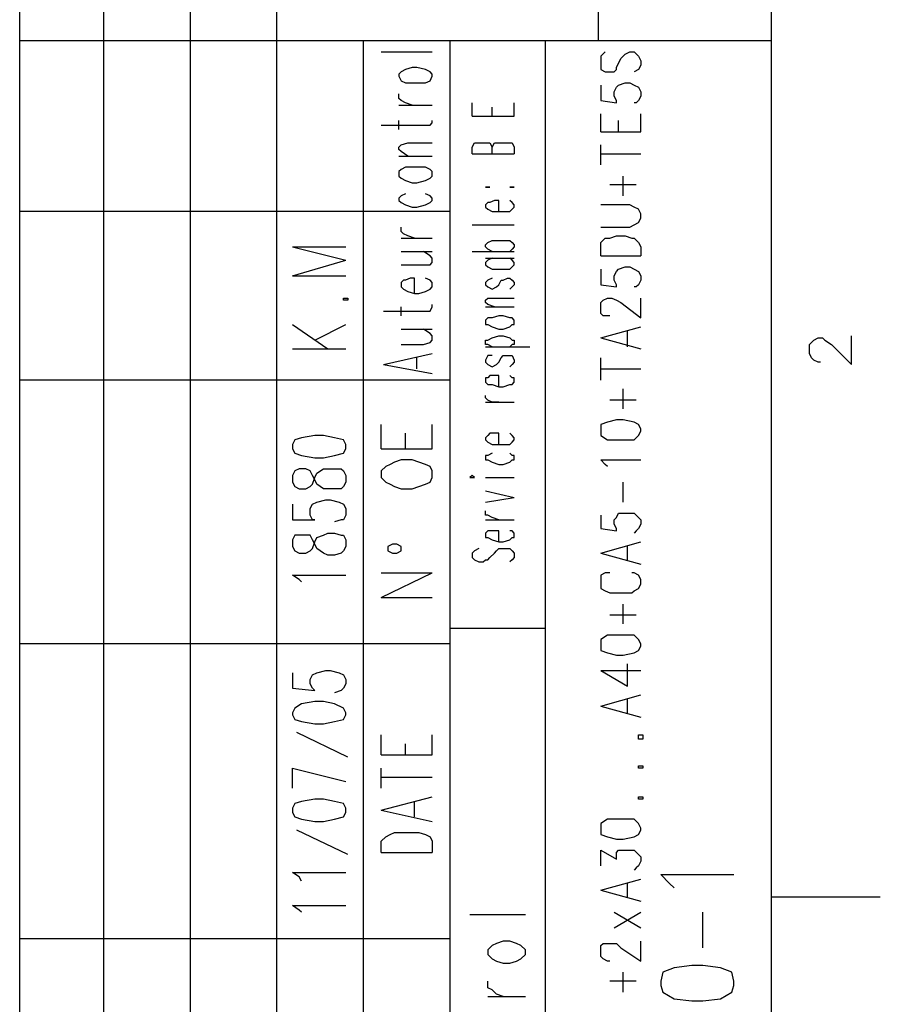
# Model space of a CAD drawing. Extents: x 13 to 200, y 21 to 284.
# Drawn here: x 173 to 200, y 210 to 241 of the extents above; entities that cross this region are included whole.
import ezdxf

# ---------------------------------------------------------------- set-up
doc = ezdxf.new("R2010")
doc.units = 0
doc.header["$MEASUREMENT"] = 0
doc.layers.add('CALQUE_1', color=160, linetype='Continuous')

msp = doc.modelspace()

# ---------------------------------------------------------------- linework, layer by layer
at = {"layer": 'CALQUE_1', "color": 7}
for p, q in [((172.865245, 157.271882), (172.865245, 280.393566)), ((175.546908, 161.363966), (175.546908, 280.393566)), ((178.298505, 161.363966), (178.298505, 280.393566)), ((181.050103, 240.740861), (181.050103, 280.393566)), ((191.280659, 240.740861), (191.280659, 280.393566)), ((196.784199, 22.507498), (196.784199, 280.393566)), ((196.784199, 240.740861), (172.865245, 240.740861)), ((181.050103, 161.363966), (181.050103, 240.740861)), ((183.802045, 161.363966), (183.802045, 240.740861)), ((186.553643, 157.271882), (186.553643, 240.740861)), ((189.587394, 177.804134), (189.587394, 240.740861)), ((184.366007, 240.387739), (185.988992, 240.387739)), ((191.492532, 240.387739), (191.350939, 240.247179)), ((192.057183, 240.247179), (192.127463, 240.317459)), ((192.127463, 240.317459), (192.268712, 240.387739)), ((192.268712, 240.387739), (192.409272, 240.387739)), ((192.409272, 240.387739), (192.550865, 240.247179)), ((191.350939, 240.247179), (191.350939, 240.105758)), ((191.350939, 240.105758), (191.350939, 239.964336)), ((191.845654, 239.894057), (191.986214, 240.176038)), ((191.986214, 240.176038), (192.057183, 240.247179)), ((192.550865, 240.247179), (192.621145, 240.105758)), ((192.621145, 240.105758), (192.621145, 239.964336)), ((185.000939, 239.752635), (184.930659, 239.682355)), ((184.930659, 239.682355), (184.930659, 239.612248)), ((185.142187, 239.823777), (185.000939, 239.752635)), ((185.354061, 239.894057), (185.142187, 239.823777)), ((185.49531, 239.894057), (185.354061, 239.894057)), ((185.777463, 239.823777), (185.49531, 239.894057)), ((185.918712, 239.752635), (185.777463, 239.823777)), ((185.988992, 239.682355), (185.918712, 239.752635)), ((185.988992, 239.612248), (185.988992, 239.682355)), ((191.350939, 239.964336), (191.350939, 239.823777)), ((191.350939, 239.823777), (191.492532, 239.752635)), ((191.492532, 239.752635), (191.633781, 239.752635)), ((191.633781, 239.752635), (191.774341, 239.752635)), ((191.774341, 239.752635), (191.845654, 239.823777)), ((191.845654, 239.823777), (191.845654, 239.894057)), ((192.550865, 239.823777), (192.409272, 239.752635)), ((192.621145, 239.964336), (192.550865, 239.823777)), ((184.930659, 239.612248), (185.000939, 239.470827)), ((185.000939, 239.470827), (185.142187, 239.400547)), ((185.142187, 239.400547), (185.354061, 239.400547)), ((185.354061, 239.400547), (185.49531, 239.400547)), ((185.49531, 239.400547), (185.777463, 239.400547)), ((185.777463, 239.400547), (185.918712, 239.470827)), ((185.918712, 239.470827), (185.988992, 239.612248)), ((191.915934, 239.329405), (192.127463, 239.400547)), ((192.127463, 239.400547), (192.268712, 239.400547)), ((192.268712, 239.400547), (192.409272, 239.329405)), ((184.930659, 238.906003), (184.930659, 239.047424)), ((191.350939, 239.329405), (191.350939, 238.835723)), ((191.774341, 239.117704), (191.845654, 239.259125)), ((191.774341, 238.977144), (191.774341, 239.117704)), ((191.845654, 239.259125), (191.915934, 239.329405)), ((192.409272, 239.329405), (192.550865, 239.259125)), ((192.550865, 239.259125), (192.621145, 239.117704)), ((192.621145, 239.117704), (192.621145, 238.977144)), ((185.000939, 238.835723), (184.930659, 238.906003)), ((185.142187, 238.765443), (185.000939, 238.835723)), ((185.354061, 238.694302), (185.142187, 238.765443)), ((187.258854, 238.342041), (187.258854, 238.765443)), ((188.599341, 238.342041), (188.599341, 238.765443)), ((191.350939, 238.835723), (191.845654, 238.765443)), ((191.845654, 238.835723), (191.774341, 238.977144)), ((191.845654, 238.765443), (191.845654, 238.835723)), ((192.480585, 238.765443), (192.409272, 238.765443)), ((192.550865, 238.835723), (192.480585, 238.765443)), ((192.621145, 238.977144), (192.550865, 238.835723)), ((184.930659, 238.694302), (185.988992, 238.694302)), ((187.89413, 238.342041), (187.89413, 238.624022)), ((191.350939, 237.84767), (191.350939, 238.412321)), ((192.621145, 237.84767), (192.621145, 238.412321)), ((184.930659, 237.918811), (184.930659, 238.200792)), ((185.918712, 238.059371), (185.988992, 238.130512)), ((185.988992, 238.130512), (185.988992, 238.200792)), ((187.258854, 238.342041), (188.599341, 238.342041)), ((191.915934, 237.84767), (191.915934, 238.200792)), ((184.366007, 238.059371), (185.707183, 238.059371)), ((185.707183, 238.059371), (185.918712, 238.059371)), ((191.350939, 237.84767), (192.621145, 237.84767)), ((185.000939, 237.424268), (185.212467, 237.495409)), ((185.212467, 237.495409), (185.988992, 237.495409)), ((187.258854, 237.353988), (187.329134, 237.495409)), ((187.329134, 237.495409), (187.400448, 237.495409)), ((187.400448, 237.495409), (187.541007, 237.495409)), ((187.541007, 237.495409), (187.611976, 237.495409)), ((187.611976, 237.495409), (187.752536, 237.495409)), ((187.752536, 237.495409), (187.82385, 237.495409)), ((187.82385, 237.495409), (187.89413, 237.353988)), ((187.89413, 237.353988), (187.96441, 237.495409)), ((187.96441, 237.495409), (188.035379, 237.495409)), ((188.035379, 237.495409), (188.175939, 237.495409)), ((188.175939, 237.495409), (188.387467, 237.495409)), ((188.387467, 237.495409), (188.458781, 237.495409)), ((188.458781, 237.495409), (188.529061, 237.495409)), ((188.529061, 237.495409), (188.599341, 237.353988)), ((184.930659, 237.353988), (185.000939, 237.424268)), ((184.930659, 237.283708), (184.930659, 237.353988)), ((185.000939, 237.212739), (184.930659, 237.283708)), ((185.212467, 237.072179), (185.000939, 237.212739)), ((187.258854, 237.142459), (187.258854, 237.353988)), ((187.89413, 237.142459), (187.89413, 237.353988)), ((188.599341, 237.353988), (188.599341, 237.142459)), ((191.350939, 236.789336), (191.350939, 237.424268)), ((184.930659, 237.072179), (185.988992, 237.072179)), ((187.258854, 237.142459), (188.599341, 237.142459)), ((191.350939, 237.142459), (192.621145, 237.142459)), ((185.000939, 236.648777), (184.930659, 236.577635)), ((184.930659, 236.577635), (184.930659, 236.437075)), ((185.142187, 236.719057), (185.000939, 236.648777)), ((185.354061, 236.719057), (185.142187, 236.719057)), ((185.49531, 236.719057), (185.354061, 236.719057)), ((185.777463, 236.719057), (185.49531, 236.719057)), ((185.918712, 236.648777), (185.777463, 236.719057)), ((185.988992, 236.577635), (185.918712, 236.648777)), ((185.988992, 236.437075), (185.988992, 236.577635)), ((184.930659, 236.437075), (185.000939, 236.365934)), ((185.000939, 236.365934), (185.142187, 236.295654)), ((185.142187, 236.295654), (185.354061, 236.225374)), ((185.354061, 236.225374), (185.49531, 236.225374)), ((185.49531, 236.225374), (185.777463, 236.295654)), ((185.777463, 236.295654), (185.918712, 236.365934)), ((185.918712, 236.365934), (185.988992, 236.437075)), ((192.057183, 235.801972), (192.057183, 236.437075)), ((187.682256, 236.083953), (187.752536, 236.083953)), ((187.752536, 236.083953), (187.682256, 236.083953)), ((187.752536, 236.083953), (187.82385, 236.083953)), ((187.82385, 236.083953), (187.752536, 236.083953)), ((188.458781, 236.083953), (188.529061, 236.083953)), ((188.529061, 236.083953), (188.458781, 236.083953)), ((188.529061, 236.083953), (188.599341, 236.083953)), ((188.599341, 236.083953), (188.529061, 236.083953)), ((192.480585, 236.154233), (191.633781, 236.154233)), ((185.000939, 235.801972), (184.930659, 235.731003)), ((184.930659, 235.731003), (184.930659, 235.660723)), ((184.930659, 235.660723), (185.000939, 235.590443)), ((185.142187, 235.872252), (185.000939, 235.801972)), ((185.000939, 235.590443), (185.142187, 235.519302)), ((185.918712, 235.801972), (185.777463, 235.872252)), ((185.777463, 235.519302), (185.918712, 235.590443)), ((185.988992, 235.731003), (185.918712, 235.801972)), ((185.918712, 235.590443), (185.988992, 235.660723)), ((185.988992, 235.660723), (185.988992, 235.731003)), ((187.752536, 235.590443), (187.682256, 235.519302)), ((187.82385, 235.590443), (187.752536, 235.590443)), ((187.96441, 235.660723), (187.82385, 235.590443)), ((188.105659, 235.660723), (187.96441, 235.660723)), ((188.105659, 235.307601), (188.105659, 235.660723)), ((188.529061, 235.590443), (188.458781, 235.660723)), ((188.599341, 235.519302), (188.529061, 235.590443)), ((186.553643, 235.307601), (172.865245, 235.307601)), ((185.142187, 235.519302), (185.354061, 235.449022)), ((185.354061, 235.449022), (185.49531, 235.449022)), ((185.49531, 235.449022), (185.777463, 235.519302)), ((187.682256, 235.519302), (187.682256, 235.449022)), ((187.682256, 235.449022), (187.752536, 235.378742)), ((187.752536, 235.378742), (187.89413, 235.307601)), ((187.89413, 235.307601), (188.105659, 235.307601)), ((188.105659, 235.307601), (188.247252, 235.307601)), ((188.247252, 235.307601), (188.458781, 235.307601)), ((188.458781, 235.307601), (188.529061, 235.378742)), ((188.529061, 235.378742), (188.599341, 235.449022)), ((188.599341, 235.449022), (188.599341, 235.519302)), ((192.268712, 235.519302), (191.350939, 235.519302)), ((192.409272, 235.449022), (192.268712, 235.519302)), ((192.550865, 235.378742), (192.409272, 235.449022)), ((192.621145, 235.237321), (192.550865, 235.378742)), ((192.409272, 234.884199), (192.550865, 234.95534)), ((192.550865, 234.95534), (192.621145, 235.0959)), ((192.621145, 235.0959), (192.621145, 235.237321)), ((185.000939, 234.67267), (185.000939, 234.813919)), ((185.071908, 234.60239), (185.000939, 234.67267)), ((187.258854, 234.884199), (188.599341, 234.884199)), ((191.350939, 234.813919), (192.268712, 234.813919)), ((192.268712, 234.813919), (192.409272, 234.884199)), ((185.000939, 234.460969), (185.988992, 234.460969)), ((185.212467, 234.53211), (185.071908, 234.60239)), ((185.424341, 234.460969), (185.212467, 234.53211)), ((187.752536, 234.320409), (187.89413, 234.390689)), ((187.89413, 234.390689), (188.105659, 234.390689)), ((188.105659, 234.390689), (188.247252, 234.390689)), ((188.247252, 234.390689), (188.458781, 234.390689)), ((188.458781, 234.390689), (188.529061, 234.320409)), ((191.350939, 234.320409), (191.492532, 234.460969)), ((191.492532, 234.460969), (191.633781, 234.460969)), ((191.633781, 234.460969), (191.845654, 234.53211)), ((191.845654, 234.53211), (192.127463, 234.53211)), ((192.127463, 234.53211), (192.338992, 234.460969)), ((192.338992, 234.460969), (192.409272, 234.460969)), ((192.409272, 234.460969), (192.550865, 234.320409)), ((181.543785, 234.178988), (183.237394, 233.755585)), ((181.543785, 234.178988), (183.237394, 234.178988)), ((185.000939, 234.037566), (185.988992, 234.037566)), ((185.918712, 233.897007), (185.707183, 234.037566)), ((187.258854, 234.037566), (188.599341, 234.037566)), ((187.682256, 234.249268), (187.752536, 234.320409)), ((187.682256, 234.178988), (187.682256, 234.249268)), ((187.752536, 234.108708), (187.682256, 234.178988)), ((187.89413, 234.037566), (187.752536, 234.108708)), ((188.529061, 234.108708), (188.458781, 234.037566)), ((188.529061, 234.320409), (188.599341, 234.249268)), ((188.599341, 234.178988), (188.529061, 234.108708)), ((188.599341, 234.249268), (188.599341, 234.178988)), ((191.350939, 234.178988), (191.350939, 234.320409)), ((191.350939, 233.897007), (191.350939, 234.178988)), ((192.550865, 234.320409), (192.621145, 234.178988)), ((192.621145, 234.178988), (192.621145, 233.897007)), ((181.543785, 233.262075), (183.237394, 233.755585)), ((185.988992, 233.825865), (185.918712, 233.897007)), ((185.988992, 233.685305), (185.988992, 233.825865)), ((187.682256, 233.825865), (188.599341, 233.825865)), ((187.752536, 233.755585), (187.682256, 233.685305)), ((187.89413, 233.825865), (187.752536, 233.755585)), ((188.529061, 233.755585), (188.458781, 233.825865)), ((188.599341, 233.685305), (188.529061, 233.755585)), ((191.350939, 233.897007), (192.621145, 233.897007)), ((185.000939, 233.614164), (185.707183, 233.614164)), ((185.707183, 233.614164), (185.918712, 233.614164)), ((185.918712, 233.614164), (185.988992, 233.685305)), ((187.682256, 233.685305), (187.682256, 233.614164)), ((187.682256, 233.614164), (187.752536, 233.543884)), ((187.752536, 233.543884), (187.89413, 233.473777)), ((187.89413, 233.473777), (188.105659, 233.473777)), ((188.105659, 233.473777), (188.247252, 233.473777)), ((188.247252, 233.473777), (188.458781, 233.473777)), ((188.458781, 233.473777), (188.529061, 233.543884)), ((188.529061, 233.543884), (188.599341, 233.614164)), ((188.599341, 233.614164), (188.599341, 233.685305)), ((191.350939, 233.473777), (191.350939, 232.979233)), ((191.774341, 233.262075), (191.845654, 233.402463)), ((191.845654, 233.402463), (191.915934, 233.473777)), ((191.915934, 233.473777), (192.127463, 233.543884)), ((192.127463, 233.543884), (192.268712, 233.543884)), ((192.268712, 233.543884), (192.409272, 233.473777)), ((192.409272, 233.473777), (192.550865, 233.402463)), ((192.550865, 233.402463), (192.621145, 233.262075)), ((181.543785, 233.262075), (183.237394, 233.262075)), ((185.071908, 233.120654), (185.000939, 233.050374)), ((185.142187, 233.120654), (185.071908, 233.120654)), ((185.283781, 233.190934), (185.142187, 233.120654)), ((185.424341, 233.190934), (185.283781, 233.190934)), ((185.424341, 232.697252), (185.424341, 233.190934)), ((185.918712, 233.120654), (185.777463, 233.190934)), ((185.988992, 233.050374), (185.918712, 233.120654)), ((187.752536, 233.120654), (187.682256, 233.050374)), ((187.89413, 233.190934), (187.752536, 233.120654)), ((188.105659, 232.979233), (188.175939, 233.120654)), ((188.175939, 233.120654), (188.247252, 233.120654)), ((188.247252, 233.120654), (188.387467, 233.190934)), ((188.387467, 233.190934), (188.458781, 233.190934)), ((188.458781, 233.190934), (188.529061, 233.120654)), ((188.529061, 233.120654), (188.599341, 233.050374)), ((191.774341, 233.120654), (191.774341, 233.262075)), ((191.845654, 232.979233), (191.774341, 233.120654)), ((192.621145, 233.120654), (192.550865, 232.979233)), ((192.621145, 233.262075), (192.621145, 233.120654)), ((185.000939, 233.050374), (185.000939, 232.908953)), ((185.000939, 232.908953), (185.071908, 232.838673)), ((185.071908, 232.838673), (185.212467, 232.767532)), ((185.212467, 232.767532), (185.424341, 232.697252)), ((185.56559, 232.697252), (185.777463, 232.767532)), ((185.777463, 232.767532), (185.918712, 232.838673)), ((185.918712, 232.838673), (185.988992, 232.908953)), ((185.988992, 232.908953), (185.988992, 233.050374)), ((187.682256, 233.050374), (187.682256, 232.979233)), ((187.682256, 232.979233), (187.752536, 232.908953)), ((187.752536, 232.908953), (187.89413, 232.838673)), ((187.89413, 232.838673), (188.035379, 232.908953)), ((188.035379, 232.908953), (188.105659, 232.979233)), ((188.529061, 232.908953), (188.458781, 232.838673)), ((188.599341, 232.979233), (188.529061, 232.908953)), ((188.599341, 233.050374), (188.599341, 232.979233)), ((191.350939, 232.979233), (191.845654, 232.908953)), ((191.845654, 232.908953), (191.845654, 232.979233)), ((192.480585, 232.908953), (192.409272, 232.908953)), ((192.550865, 232.979233), (192.480585, 232.908953)), ((183.167114, 232.485551), (183.167114, 232.555831)), ((183.167114, 232.555831), (183.307674, 232.555831)), ((183.307674, 232.485551), (183.167114, 232.485551)), ((183.307674, 232.555831), (183.307674, 232.485551)), ((185.424341, 232.697252), (185.56559, 232.697252)), ((187.682256, 232.485551), (187.752536, 232.555831)), ((187.682256, 232.415271), (187.682256, 232.485551)), ((187.752536, 232.555831), (187.96441, 232.555831)), ((187.96441, 232.555831), (188.599341, 232.555831)), ((191.350939, 232.415271), (191.422252, 232.485551)), ((191.422252, 232.485551), (191.562812, 232.555831)), ((191.562812, 232.555831), (191.704061, 232.555831)), ((191.704061, 232.555831), (191.845654, 232.485551)), ((191.845654, 232.485551), (191.986214, 232.415271)), ((192.621145, 231.9209), (192.621145, 232.555831)), ((185.000939, 231.992041), (185.000939, 232.27385)), ((185.918712, 232.132601), (185.988992, 232.27385)), ((185.988992, 232.27385), (185.988992, 232.34413)), ((187.752536, 232.34413), (187.682256, 232.415271)), ((187.682256, 232.27385), (188.599341, 232.27385)), ((187.96441, 232.27385), (187.752536, 232.34413)), ((191.350939, 232.34413), (191.350939, 232.415271)), ((191.350939, 232.132601), (191.350939, 232.34413)), ((191.986214, 232.415271), (192.621145, 231.9209)), ((184.436976, 232.132601), (185.707183, 232.132601)), ((185.707183, 232.132601), (185.918712, 232.132601)), ((187.752536, 231.9209), (187.682256, 231.85062)), ((187.682256, 231.85062), (187.682256, 231.709199)), ((187.89413, 231.9209), (187.752536, 231.9209)), ((188.105659, 231.992041), (187.89413, 231.9209)), ((188.247252, 231.992041), (188.105659, 231.992041)), ((188.458781, 231.9209), (188.247252, 231.992041)), ((188.529061, 231.9209), (188.458781, 231.9209)), ((188.599341, 231.85062), (188.529061, 231.9209)), ((188.599341, 231.709199), (188.599341, 231.85062)), ((191.350939, 232.062321), (191.350939, 232.132601)), ((191.422252, 231.992041), (191.350939, 232.062321)), ((191.562812, 231.992041), (191.422252, 231.992041)), ((191.633781, 231.992041), (191.562812, 231.992041)), ((181.543785, 231.709199), (182.672399, 230.933708)), ((182.248996, 231.215516), (183.237394, 231.709199)), ((185.000939, 231.568639), (185.988992, 231.568639)), ((185.918712, 231.427218), (185.707183, 231.568639)), ((187.682256, 231.709199), (187.752536, 231.709199)), ((187.752536, 231.709199), (187.89413, 231.638919)), ((187.89413, 231.638919), (188.105659, 231.568639)), ((188.105659, 231.568639), (188.247252, 231.568639)), ((188.247252, 231.568639), (188.458781, 231.638919)), ((188.458781, 231.638919), (188.529061, 231.709199)), ((188.529061, 231.709199), (188.599341, 231.709199)), ((191.350939, 231.285796), (192.621145, 231.638919)), ((185.988992, 231.356938), (185.918712, 231.427218)), ((185.918712, 231.145237), (185.988992, 231.215516)), ((185.988992, 231.215516), (185.988992, 231.356938)), ((187.682256, 231.074268), (187.682256, 231.215516)), ((187.682256, 231.215516), (187.752536, 231.215516)), ((187.752536, 231.215516), (187.89413, 231.285796)), ((187.89413, 231.285796), (188.105659, 231.356938)), ((188.105659, 231.356938), (188.247252, 231.356938)), ((188.247252, 231.356938), (188.458781, 231.285796)), ((188.458781, 231.285796), (188.529061, 231.215516)), ((188.529061, 231.215516), (188.599341, 231.215516)), ((188.599341, 231.215516), (188.599341, 231.074268)), ((191.350939, 231.285796), (192.621145, 230.933708)), ((192.197743, 231.003988), (192.197743, 231.497498)), ((198.054405, 231.145237), (198.124685, 231.215516)), ((198.124685, 231.215516), (198.265934, 231.285796)), ((198.265934, 231.285796), (198.407183, 231.285796)), ((198.407183, 231.285796), (198.477463, 231.215516)), ((198.477463, 231.215516), (198.689336, 231.074268)), ((199.324268, 230.439164), (199.324268, 231.356938)), ((181.543785, 230.933708), (183.237394, 230.933708)), ((185.000939, 231.074268), (185.707183, 231.074268)), ((185.707183, 231.074268), (185.918712, 231.145237)), ((187.752536, 231.074268), (187.682256, 231.074268)), ((187.682256, 231.003988), (189.093712, 231.003988)), ((187.89413, 231.003988), (187.752536, 231.074268)), ((188.529061, 231.074268), (188.458781, 231.003988)), ((188.599341, 231.074268), (188.529061, 231.074268)), ((197.984125, 231.074268), (198.054405, 231.145237)), ((197.984125, 230.792287), (197.984125, 231.074268)), ((198.689336, 231.074268), (199.324268, 230.439164)), ((184.436976, 230.439164), (185.988992, 230.792287)), ((185.49531, 230.298604), (185.49531, 230.650865)), ((187.752536, 230.722007), (187.682256, 230.580585)), ((187.682256, 230.580585), (187.682256, 230.510305)), ((187.89413, 230.722007), (187.752536, 230.722007)), ((188.105659, 230.510305), (188.175939, 230.650865)), ((188.175939, 230.650865), (188.247252, 230.722007)), ((188.247252, 230.722007), (188.387467, 230.722007)), ((188.387467, 230.722007), (188.458781, 230.722007)), ((188.458781, 230.722007), (188.529061, 230.722007)), ((188.529061, 230.722007), (188.599341, 230.580585)), ((188.599341, 230.580585), (188.599341, 230.510305)), ((191.350939, 229.945482), (191.350939, 230.650865)), ((198.054405, 230.650865), (197.984125, 230.792287)), ((198.124685, 230.580585), (198.054405, 230.650865)), ((198.265934, 230.510305), (198.124685, 230.580585)), ((184.436976, 230.439164), (185.988992, 230.157183)), ((187.682256, 230.510305), (187.752536, 230.439164)), ((187.752536, 230.439164), (187.89413, 230.368884)), ((187.89413, 230.368884), (188.035379, 230.439164)), ((188.035379, 230.439164), (188.105659, 230.510305)), ((188.529061, 230.439164), (188.458781, 230.368884)), ((188.599341, 230.510305), (188.529061, 230.439164)), ((191.350939, 230.298604), (192.621145, 230.298604)), ((198.336214, 230.510305), (198.265934, 230.510305)), ((186.553643, 229.945482), (172.865245, 229.945482)), ((187.752536, 230.015762), (187.682256, 230.015762)), ((187.682256, 230.015762), (187.682256, 229.875202)), ((187.82385, 230.086903), (187.752536, 230.015762)), ((187.96441, 230.086903), (187.82385, 230.086903)), ((188.105659, 230.086903), (187.96441, 230.086903)), ((188.105659, 229.733781), (188.105659, 230.086903)), ((188.529061, 230.015762), (188.458781, 230.086903)), ((188.599341, 230.015762), (188.529061, 230.015762)), ((188.599341, 229.875202), (188.599341, 230.015762)), ((187.682256, 229.875202), (187.752536, 229.804061)), ((187.752536, 229.804061), (187.89413, 229.804061)), ((187.89413, 229.804061), (188.105659, 229.733781)), ((188.105659, 229.733781), (188.247252, 229.733781)), ((188.247252, 229.733781), (188.458781, 229.804061)), ((188.458781, 229.804061), (188.529061, 229.804061)), ((188.529061, 229.804061), (188.599341, 229.875202)), ((192.057183, 229.02857), (192.057183, 229.663501)), ((187.682256, 229.380831), (187.682256, 229.451972)), ((187.752536, 229.310551), (187.682256, 229.380831)), ((187.682256, 229.240271), (188.599341, 229.240271)), ((187.89413, 229.240271), (187.752536, 229.310551)), ((188.105659, 229.240271), (187.89413, 229.240271)), ((192.480585, 229.310551), (191.633781, 229.310551)), ((184.366007, 227.758535), (184.366007, 228.534199)), ((185.988992, 227.758535), (185.988992, 228.534199)), ((191.562812, 228.605168), (191.350939, 228.534199)), ((191.350939, 228.534199), (191.350939, 228.393639)), ((191.350939, 228.393639), (191.350939, 228.322498)), ((191.845654, 228.675448), (191.562812, 228.605168)), ((192.057183, 228.675448), (191.845654, 228.675448)), ((192.409272, 228.605168), (192.057183, 228.675448)), ((192.550865, 228.534199), (192.409272, 228.605168)), ((192.621145, 228.393639), (192.550865, 228.534199)), ((192.621145, 228.322498), (192.621145, 228.393639)), ((181.825939, 228.110796), (181.614065, 228.040516)), ((182.248996, 228.181938), (181.825939, 228.110796)), ((182.531839, 228.181938), (182.248996, 228.181938)), ((182.884272, 228.110796), (182.531839, 228.181938)), ((183.167114, 228.040516), (182.884272, 228.110796)), ((185.142187, 227.758535), (185.142187, 228.252218)), ((187.752536, 228.181938), (187.682256, 228.110796)), ((187.682256, 228.110796), (187.682256, 228.040516)), ((187.82385, 228.252218), (187.752536, 228.181938)), ((187.96441, 228.252218), (187.82385, 228.252218)), ((188.105659, 228.252218), (187.96441, 228.252218)), ((188.105659, 227.899095), (188.105659, 228.252218)), ((188.529061, 228.181938), (188.458781, 228.252218)), ((188.599341, 228.110796), (188.529061, 228.181938)), ((188.599341, 228.040516), (188.599341, 228.110796)), ((191.350939, 228.322498), (191.350939, 228.181938)), ((191.350939, 228.181938), (191.562812, 228.040516)), ((192.409272, 228.040516), (192.550865, 228.181938)), ((192.550865, 228.181938), (192.621145, 228.322498)), ((181.614065, 228.040516), (181.543785, 227.899095)), ((181.543785, 227.899095), (181.543785, 227.758535)), ((181.543785, 227.758535), (181.614065, 227.617114)), ((183.237394, 227.899095), (183.167114, 228.040516)), ((183.167114, 227.617114), (183.237394, 227.758535)), ((183.237394, 227.758535), (183.237394, 227.899095)), ((184.366007, 227.758535), (185.988992, 227.758535)), ((187.682256, 228.040516), (187.752536, 227.970237)), ((187.752536, 227.970237), (187.89413, 227.899095)), ((187.89413, 227.899095), (188.105659, 227.899095)), ((188.105659, 227.899095), (188.247252, 227.899095)), ((188.247252, 227.899095), (188.458781, 227.899095)), ((188.458781, 227.899095), (188.529061, 227.970237)), ((188.529061, 227.970237), (188.599341, 228.040516)), ((191.562812, 228.040516), (191.845654, 228.040516)), ((191.845654, 228.040516), (192.057183, 228.040516)), ((192.057183, 228.040516), (192.409272, 228.040516)), ((181.614065, 227.617114), (181.825939, 227.546834)), ((181.825939, 227.546834), (182.248996, 227.475693)), ((182.248996, 227.475693), (182.531839, 227.475693)), ((182.531839, 227.475693), (182.884272, 227.546834)), ((182.884272, 227.546834), (183.167114, 227.617114)), ((187.752536, 227.546834), (187.682256, 227.546834)), ((187.682256, 227.546834), (187.682256, 227.405413)), ((187.89413, 227.617114), (187.752536, 227.546834)), ((188.529061, 227.546834), (188.458781, 227.617114)), ((188.599341, 227.546834), (188.529061, 227.546834)), ((188.599341, 227.405413), (188.599341, 227.546834)), ((181.755659, 227.123604), (181.614065, 227.052463)), ((181.967187, 227.123604), (181.755659, 227.123604)), ((182.108436, 227.052463), (181.967187, 227.123604)), ((182.32031, 226.982183), (182.531839, 227.123604)), ((182.531839, 227.123604), (182.672399, 227.123604)), ((182.672399, 227.123604), (182.884272, 227.123604)), ((182.884272, 227.123604), (183.095801, 227.123604)), ((183.095801, 227.123604), (183.167114, 227.052463)), ((184.507256, 227.193712), (184.366007, 227.052463)), ((184.64885, 227.263992), (184.507256, 227.193712)), ((184.78941, 227.335133), (184.64885, 227.263992)), ((185.000939, 227.405413), (184.78941, 227.335133)), ((185.354061, 227.405413), (185.000939, 227.405413)), ((185.56559, 227.335133), (185.354061, 227.405413)), ((185.777463, 227.263992), (185.56559, 227.335133)), ((185.918712, 227.193712), (185.777463, 227.263992)), ((185.988992, 227.052463), (185.918712, 227.193712)), ((187.682256, 227.405413), (187.752536, 227.405413)), ((187.752536, 227.405413), (187.89413, 227.335133)), ((187.89413, 227.335133), (188.105659, 227.263992)), ((188.105659, 227.263992), (188.247252, 227.263992)), ((188.247252, 227.263992), (188.458781, 227.335133)), ((188.458781, 227.335133), (188.529061, 227.405413)), ((188.529061, 227.405413), (188.599341, 227.405413)), ((191.492532, 227.263992), (191.350939, 227.405413)), ((191.350939, 227.405413), (192.621145, 227.405413)), ((191.562812, 227.193712), (191.492532, 227.263992)), ((181.614065, 227.052463), (181.543785, 226.911903)), ((181.543785, 226.911903), (181.543785, 226.700202)), ((182.178716, 226.911903), (182.108436, 227.052463)), ((182.248996, 226.770482), (182.178716, 226.911903)), ((182.178716, 226.629061), (182.248996, 226.840762)), ((182.248996, 226.840762), (182.32031, 226.982183)), ((183.167114, 227.052463), (183.237394, 226.911903)), ((183.237394, 226.911903), (183.237394, 226.700202)), ((184.366007, 227.052463), (184.366007, 226.840762)), ((184.366007, 226.840762), (184.507256, 226.700202)), ((185.918712, 226.700202), (185.988992, 226.840762)), ((185.988992, 226.840762), (185.988992, 227.052463)), ((187.258854, 226.911903), (187.188574, 226.840762)), ((187.188574, 226.840762), (187.258854, 226.840762)), ((187.329134, 226.840762), (187.258854, 226.911903)), ((187.258854, 226.840762), (187.329134, 226.840762)), ((187.682256, 226.840762), (188.599341, 226.840762)), ((181.543785, 226.700202), (181.614065, 226.558781)), ((181.614065, 226.558781), (181.755659, 226.488501)), ((181.967187, 226.488501), (182.108436, 226.558781)), ((182.108436, 226.558781), (182.178716, 226.629061)), ((182.32031, 226.629061), (182.248996, 226.770482)), ((182.531839, 226.488501), (182.32031, 226.629061)), ((183.167114, 226.558781), (183.095801, 226.488501)), ((183.237394, 226.700202), (183.167114, 226.558781)), ((184.507256, 226.700202), (184.64885, 226.629061)), ((184.64885, 226.629061), (184.78941, 226.558781)), ((184.78941, 226.558781), (185.000939, 226.488501)), ((185.354061, 226.488501), (185.56559, 226.558781)), ((185.56559, 226.558781), (185.777463, 226.629061)), ((185.777463, 226.629061), (185.918712, 226.700202)), ((192.057183, 226.065099), (192.057183, 226.700202)), ((181.755659, 226.488501), (181.967187, 226.488501)), ((182.672399, 226.488501), (182.531839, 226.488501)), ((182.884272, 226.488501), (182.672399, 226.488501)), ((183.095801, 226.488501), (182.884272, 226.488501)), ((185.000939, 226.488501), (185.354061, 226.488501)), ((187.682256, 226.41736), (188.599341, 226.205659)), ((187.682256, 226.065099), (188.599341, 226.205659)), ((181.543785, 225.99413), (181.543785, 225.500448)), ((182.108436, 225.85357), (182.178716, 225.99413)), ((182.178716, 225.99413), (182.32031, 226.065099)), ((182.32031, 226.065099), (182.602119, 226.135379)), ((182.602119, 226.135379), (182.743712, 226.135379)), ((182.743712, 226.135379), (183.025521, 226.065099)), ((183.025521, 226.065099), (183.167114, 225.99413)), ((183.167114, 225.99413), (183.237394, 225.85357)), ((182.108436, 225.641869), (182.108436, 225.85357)), ((182.178716, 225.500448), (182.108436, 225.641869)), ((183.237394, 225.641869), (183.167114, 225.500448)), ((183.237394, 225.85357), (183.237394, 225.641869)), ((187.682256, 225.641869), (187.682256, 225.782429)), ((187.752536, 225.641869), (187.682256, 225.641869)), ((187.89413, 225.570728), (187.752536, 225.641869)), ((188.105659, 225.500448), (187.89413, 225.570728)), ((191.350939, 225.641869), (191.350939, 225.218467)), ((191.774341, 225.500448), (191.845654, 225.570728)), ((191.845654, 225.570728), (191.915934, 225.712149)), ((191.915934, 225.712149), (192.127463, 225.712149)), ((192.127463, 225.712149), (192.268712, 225.712149)), ((192.268712, 225.712149), (192.409272, 225.712149)), ((192.409272, 225.712149), (192.550865, 225.570728)), ((192.550865, 225.570728), (192.621145, 225.500448)), ((181.543785, 225.500448), (182.248996, 225.500448)), ((182.248996, 225.500448), (182.178716, 225.500448)), ((183.095801, 225.500448), (182.884272, 225.430168)), ((183.167114, 225.500448), (183.095801, 225.500448)), ((187.682256, 225.500448), (188.599341, 225.500448)), ((191.774341, 225.359026), (191.774341, 225.500448)), ((191.845654, 225.218467), (191.774341, 225.359026)), ((192.621145, 225.359026), (192.550865, 225.218467)), ((192.621145, 225.500448), (192.621145, 225.359026)), ((181.614065, 225.006765), (181.543785, 224.865516)), ((181.755659, 225.006765), (181.614065, 225.006765)), ((181.967187, 225.006765), (181.755659, 225.006765)), ((182.108436, 225.006765), (181.967187, 225.006765)), ((182.178716, 224.865516), (182.108436, 225.006765)), ((182.248996, 224.795237), (182.32031, 224.935624)), ((182.32031, 224.935624), (182.531839, 225.006765)), ((182.531839, 225.006765), (182.672399, 225.077045)), ((182.672399, 225.077045), (182.884272, 225.077045)), ((182.884272, 225.077045), (183.095801, 225.006765)), ((183.095801, 225.006765), (183.167114, 225.006765)), ((183.167114, 225.006765), (183.237394, 224.865516)), ((187.752536, 225.147325), (187.682256, 225.077045)), ((187.682256, 225.077045), (187.682256, 224.935624)), ((187.682256, 224.935624), (187.752536, 224.935624)), ((187.82385, 225.147325), (187.752536, 225.147325)), ((187.752536, 224.935624), (187.89413, 224.865516)), ((187.96441, 225.147325), (187.82385, 225.147325)), ((188.105659, 225.147325), (187.96441, 225.147325)), ((188.105659, 224.795237), (188.105659, 225.147325)), ((188.529061, 225.147325), (188.458781, 225.147325)), ((188.458781, 224.865516), (188.529061, 224.935624)), ((188.599341, 225.077045), (188.529061, 225.147325)), ((188.529061, 224.935624), (188.599341, 224.935624)), ((188.599341, 224.935624), (188.599341, 225.077045)), ((191.350939, 225.218467), (191.845654, 225.147325)), ((191.845654, 225.147325), (191.845654, 225.218467)), ((192.480585, 225.147325), (192.409272, 225.077045)), ((192.550865, 225.218467), (192.480585, 225.147325)), ((181.543785, 224.865516), (181.543785, 224.653815)), ((181.543785, 224.653815), (181.614065, 224.512394)), ((182.248996, 224.724095), (182.178716, 224.865516)), ((182.178716, 224.583535), (182.248996, 224.795237)), ((182.32031, 224.583535), (182.248996, 224.724095)), ((183.237394, 224.653815), (183.167114, 224.512394)), ((183.237394, 224.865516), (183.237394, 224.653815)), ((184.71913, 224.724095), (184.577536, 224.653815)), ((184.577536, 224.653815), (184.577536, 224.512394)), ((184.860379, 224.724095), (184.71913, 224.724095)), ((185.000939, 224.653815), (184.860379, 224.724095)), ((185.000939, 224.512394), (185.000939, 224.653815)), ((187.89413, 224.865516), (188.105659, 224.795237)), ((188.105659, 224.795237), (188.247252, 224.795237)), ((188.247252, 224.795237), (188.458781, 224.865516)), ((191.350939, 224.442114), (192.621145, 224.795237)), ((192.197743, 224.230413), (192.197743, 224.653815)), ((181.614065, 224.512394), (181.755659, 224.442114)), ((181.755659, 224.442114), (181.967187, 224.442114)), ((181.967187, 224.442114), (182.108436, 224.512394)), ((182.108436, 224.512394), (182.178716, 224.583535)), ((182.531839, 224.442114), (182.32031, 224.583535)), ((182.672399, 224.371834), (182.531839, 224.442114)), ((182.884272, 224.371834), (182.672399, 224.371834)), ((183.095801, 224.442114), (182.884272, 224.371834)), ((183.167114, 224.512394), (183.095801, 224.442114)), ((184.577536, 224.512394), (184.71913, 224.442114)), ((184.71913, 224.442114), (184.860379, 224.442114)), ((184.860379, 224.442114), (185.000939, 224.512394)), ((187.329134, 224.512394), (187.258854, 224.442114)), ((187.258854, 224.442114), (187.258854, 224.300693)), ((187.470728, 224.583535), (187.329134, 224.512394)), ((187.82385, 224.300693), (187.96441, 224.442114)), ((187.96441, 224.442114), (188.035379, 224.512394)), ((188.035379, 224.512394), (188.105659, 224.583535)), ((188.105659, 224.583535), (188.247252, 224.583535)), ((188.247252, 224.583535), (188.458781, 224.583535)), ((188.458781, 224.583535), (188.529061, 224.512394)), ((188.529061, 224.512394), (188.599341, 224.442114)), ((188.599341, 224.442114), (188.599341, 224.300693)), ((191.350939, 224.442114), (192.621145, 224.088992)), ((187.258854, 224.300693), (187.329134, 224.230413)), ((187.329134, 224.230413), (187.470728, 224.160133)), ((187.470728, 224.160133), (187.611976, 224.160133)), ((187.611976, 224.160133), (187.682256, 224.230413)), ((187.682256, 224.230413), (187.752536, 224.230413)), ((187.752536, 224.230413), (187.82385, 224.300693)), ((188.529061, 224.230413), (188.458781, 224.160133)), ((188.599341, 224.300693), (188.529061, 224.230413)), ((181.755659, 223.59531), (181.543785, 223.736731)), ((181.543785, 223.736731), (183.237394, 223.736731)), ((184.366007, 223.030659), (185.988992, 223.807011)), ((184.366007, 223.807011), (185.988992, 223.807011)), ((191.492532, 223.807011), (191.350939, 223.736731)), ((191.350939, 223.736731), (191.350939, 223.59531)), ((191.633781, 223.807011), (191.492532, 223.807011)), ((192.409272, 223.807011), (192.338992, 223.807011)), ((192.550865, 223.736731), (192.409272, 223.807011)), ((192.621145, 223.59531), (192.550865, 223.736731)), ((181.825939, 223.52503), (181.755659, 223.59531)), ((191.350939, 223.59531), (191.350939, 223.454061)), ((191.350939, 223.454061), (191.350939, 223.313501)), ((192.550865, 223.313501), (192.621145, 223.454061)), ((192.621145, 223.454061), (192.621145, 223.59531)), ((191.350939, 223.313501), (191.492532, 223.24236)), ((191.492532, 223.24236), (191.633781, 223.17208)), ((191.633781, 223.17208), (191.845654, 223.17208)), ((191.845654, 223.17208), (192.127463, 223.17208)), ((192.127463, 223.17208), (192.338992, 223.17208)), ((192.338992, 223.17208), (192.409272, 223.24236)), ((192.409272, 223.24236), (192.550865, 223.313501)), ((184.366007, 223.030659), (185.988992, 223.030659)), ((192.057183, 222.184026), (192.057183, 222.818958)), ((192.480585, 222.466697), (191.633781, 222.466697)), ((189.587394, 222.043467), (186.553643, 222.043467)), ((191.562812, 221.831765), (191.350939, 221.690344)), ((191.845654, 221.831765), (191.562812, 221.831765)), ((192.057183, 221.831765), (191.845654, 221.831765)), ((192.409272, 221.831765), (192.057183, 221.831765)), ((192.550865, 221.690344), (192.409272, 221.831765)), ((186.553643, 221.548923), (172.865245, 221.548923)), ((191.350939, 221.690344), (191.350939, 221.548923)), ((191.350939, 221.548923), (191.350939, 221.478643)), ((192.621145, 221.548923), (192.550865, 221.690344)), ((192.621145, 221.478643), (192.621145, 221.548923)), ((191.350939, 221.478643), (191.350939, 221.337222)), ((191.350939, 221.337222), (191.562812, 221.266942)), ((191.562812, 221.266942), (191.845654, 221.196662)), ((191.845654, 221.196662), (192.057183, 221.196662)), ((192.057183, 221.196662), (192.409272, 221.266942)), ((192.409272, 221.266942), (192.550865, 221.337222)), ((192.550865, 221.337222), (192.621145, 221.478643)), ((192.197743, 220.208609), (192.197743, 220.913992)), ((181.543785, 220.632011), (181.543785, 220.138329)), ((182.108436, 220.42031), (182.178716, 220.561731)), ((182.178716, 220.561731), (182.32031, 220.632011)), ((182.32031, 220.632011), (182.602119, 220.702291)), ((182.602119, 220.702291), (182.743712, 220.702291)), ((182.743712, 220.702291), (183.025521, 220.632011)), ((183.025521, 220.632011), (183.167114, 220.561731)), ((183.167114, 220.561731), (183.237394, 220.42031)), ((191.350939, 220.702291), (192.197743, 220.208609)), ((191.350939, 220.702291), (192.621145, 220.702291)), ((182.108436, 220.278889), (182.108436, 220.42031)), ((182.178716, 220.138329), (182.108436, 220.278889)), ((183.237394, 220.278889), (183.167114, 220.138329)), ((183.237394, 220.42031), (183.237394, 220.278889)), ((181.543785, 220.138329), (182.248996, 220.067187)), ((182.248996, 220.067187), (182.178716, 220.138329)), ((183.095801, 220.067187), (182.884272, 219.996908)), ((183.167114, 220.138329), (183.095801, 220.067187)), ((191.350939, 219.573678), (192.621145, 219.926628)), ((181.825939, 219.643958), (181.614065, 219.503398)), ((182.248996, 219.715099), (181.825939, 219.643958)), ((182.531839, 219.715099), (182.248996, 219.715099)), ((182.884272, 219.643958), (182.531839, 219.715099)), ((183.167114, 219.503398), (182.884272, 219.643958)), ((192.197743, 219.361976), (192.197743, 219.785379)), ((181.614065, 219.503398), (181.543785, 219.361976)), ((181.543785, 219.361976), (181.543785, 219.291697)), ((181.543785, 219.291697), (181.614065, 219.150275)), ((183.237394, 219.361976), (183.167114, 219.503398)), ((183.167114, 219.150275), (183.237394, 219.291697)), ((183.237394, 219.291697), (183.237394, 219.361976)), ((191.350939, 219.573678), (192.621145, 219.220555)), ((181.614065, 219.150275), (181.825939, 219.079995)), ((181.825939, 219.079995), (182.248996, 219.008854)), ((182.248996, 219.008854), (182.531839, 219.008854)), ((182.531839, 219.008854), (182.884272, 219.079995)), ((182.884272, 219.079995), (183.167114, 219.150275)), ((183.307674, 217.950521), (181.685379, 218.727045)), ((184.366007, 218.021662), (184.366007, 218.656765)), ((185.142187, 218.021662), (185.142187, 218.373923)), ((185.988992, 218.021662), (185.988992, 218.656765)), ((192.550865, 218.515344), (192.550865, 218.656765)), ((192.550865, 218.656765), (192.692114, 218.656765)), ((192.692114, 218.515344), (192.550865, 218.515344)), ((192.692114, 218.656765), (192.692114, 218.515344)), ((184.366007, 218.021662), (185.988992, 218.021662)), ((181.543785, 217.59826), (183.237394, 217.17503)), ((181.543785, 216.963329), (181.543785, 217.59826)), ((184.366007, 216.963329), (184.366007, 217.59826)), ((192.550865, 217.59826), (192.550865, 217.66854)), ((192.550865, 217.66854), (192.692114, 217.66854)), ((192.692114, 217.59826), (192.550865, 217.59826)), ((192.692114, 217.66854), (192.692114, 217.59826)), ((184.366007, 217.31559), (185.988992, 217.31559)), ((181.825939, 216.539926), (181.614065, 216.468785)), ((182.248996, 216.610206), (181.825939, 216.539926)), ((182.531839, 216.610206), (182.248996, 216.610206)), ((182.884272, 216.539926), (182.531839, 216.610206)), ((183.167114, 216.468785), (182.884272, 216.539926)), ((184.366007, 216.257256), (185.988992, 216.680486)), ((185.424341, 216.045555), (185.424341, 216.539926)), ((192.550865, 216.610206), (192.550865, 216.680486)), ((192.550865, 216.680486), (192.692114, 216.680486)), ((192.692114, 216.610206), (192.550865, 216.610206)), ((192.692114, 216.680486), (192.692114, 216.610206)), ((181.614065, 216.468785), (181.543785, 216.328225)), ((181.543785, 216.328225), (181.543785, 216.186976)), ((181.543785, 216.186976), (181.614065, 216.045555)), ((183.237394, 216.328225), (183.167114, 216.468785)), ((183.167114, 216.045555), (183.237394, 216.186976)), ((183.237394, 216.186976), (183.237394, 216.328225)), ((184.366007, 216.257256), (185.988992, 215.904995)), ((181.614065, 216.045555), (181.825939, 215.975275)), ((181.825939, 215.975275), (182.248996, 215.904995)), ((182.248996, 215.904995), (182.531839, 215.904995)), ((182.531839, 215.904995), (182.884272, 215.975275)), ((182.884272, 215.975275), (183.167114, 216.045555)), ((191.562812, 215.975275), (191.350939, 215.833854)), ((191.845654, 215.975275), (191.562812, 215.975275)), ((192.057183, 215.975275), (191.845654, 215.975275)), ((192.409272, 215.975275), (192.057183, 215.975275)), ((192.550865, 215.833854), (192.409272, 215.975275)), ((183.307674, 214.84649), (181.685379, 215.622153)), ((184.64885, 215.481593), (184.78941, 215.551873)), ((184.78941, 215.551873), (185.000939, 215.551873)), ((185.000939, 215.551873), (185.354061, 215.551873)), ((185.354061, 215.551873), (185.56559, 215.551873)), ((185.56559, 215.551873), (185.777463, 215.481593)), ((191.350939, 215.833854), (191.350939, 215.693294)), ((191.350939, 215.693294), (191.350939, 215.622153)), ((191.350939, 215.622153), (191.350939, 215.481593)), ((192.621145, 215.693294), (192.550865, 215.833854)), ((192.550865, 215.481593), (192.621145, 215.622153)), ((192.621145, 215.622153), (192.621145, 215.693294)), ((184.366007, 215.269892), (184.507256, 215.410452)), ((184.366007, 214.91677), (184.366007, 215.269892)), ((184.507256, 215.410452), (184.64885, 215.481593)), ((185.777463, 215.481593), (185.918712, 215.410452)), ((185.918712, 215.410452), (185.988992, 215.269892)), ((185.988992, 215.269892), (185.988992, 214.91677)), ((191.350939, 215.481593), (191.562812, 215.410452)), ((191.562812, 215.410452), (191.845654, 215.340172)), ((191.845654, 215.340172), (192.057183, 215.340172)), ((192.057183, 215.340172), (192.409272, 215.410452)), ((192.409272, 215.410452), (192.550865, 215.481593)), ((184.366007, 214.91677), (185.988992, 214.91677)), ((191.350939, 214.49354), (191.350939, 214.98705)), ((191.350939, 214.98705), (191.845654, 214.705241)), ((191.845654, 214.91677), (191.915934, 214.98705)), ((191.845654, 214.84649), (191.845654, 214.91677)), ((191.915934, 214.98705), (192.127463, 214.98705)), ((192.127463, 214.98705), (192.268712, 214.98705)), ((192.268712, 214.98705), (192.409272, 214.98705)), ((192.409272, 214.98705), (192.550865, 214.84649)), ((191.845654, 214.705241), (191.845654, 214.84649)), ((192.550865, 214.84649), (192.621145, 214.775521)), ((192.621145, 214.634961), (192.550865, 214.49354)), ((192.621145, 214.775521), (192.621145, 214.634961)), ((181.755659, 214.140417), (181.543785, 214.281839)), ((181.543785, 214.281839), (183.237394, 214.281839)), ((192.480585, 214.42326), (192.409272, 214.352119)), ((192.550865, 214.49354), (192.480585, 214.42326)), ((181.825939, 213.999858), (181.755659, 214.140417)), ((191.350939, 213.717187), (192.621145, 214.070138)), ((193.538919, 213.928716), (193.256076, 214.211559)), ((193.256076, 214.211559), (195.584616, 214.211559)), ((191.350939, 213.717187), (192.621145, 213.364926)), ((192.197743, 213.505486), (192.197743, 213.928716)), ((193.679479, 213.788156), (193.538919, 213.928716)), ((196.784199, 213.505486), (200.241352, 213.505486)), ((181.755659, 213.082084), (181.543785, 213.223505)), ((181.543785, 213.223505), (183.237394, 213.223505)), ((181.825939, 213.011804), (181.755659, 213.082084)), ((187.188574, 212.941524), (188.952463, 212.941524)), ((191.774341, 212.518294), (192.621145, 213.011804)), ((191.774341, 213.011804), (192.621145, 212.518294)), ((194.597252, 211.883191), (194.597252, 213.011804)), ((186.553643, 212.165172), (172.865245, 212.165172)), ((188.247252, 212.094892), (188.035379, 212.023751)), ((188.458781, 212.094892), (188.247252, 212.094892)), ((188.67031, 212.023751), (188.458781, 212.094892)), ((192.621145, 211.459789), (192.621145, 212.094892)), ((187.89413, 211.953471), (187.752536, 211.81205)), ((187.752536, 211.81205), (187.752536, 211.67149)), ((188.035379, 212.023751), (187.89413, 211.953471)), ((188.81087, 211.953471), (188.67031, 212.023751)), ((188.952463, 211.81205), (188.81087, 211.953471)), ((188.952463, 211.67149), (188.952463, 211.81205)), ((191.350939, 211.953471), (191.422252, 212.023751)), ((191.350939, 211.883191), (191.350939, 211.953471)), ((191.350939, 211.67149), (191.350939, 211.883191)), ((191.422252, 212.023751), (191.562812, 212.023751)), ((191.562812, 212.023751), (191.704061, 212.023751)), ((191.704061, 212.023751), (191.845654, 212.023751)), ((191.845654, 212.023751), (191.986214, 211.883191)), ((191.986214, 211.883191), (192.621145, 211.459789)), ((187.752536, 211.67149), (187.89413, 211.530069)), ((187.89413, 211.530069), (188.035379, 211.459789)), ((188.035379, 211.459789), (188.247252, 211.388647)), ((188.458781, 211.388647), (188.67031, 211.459789)), ((188.67031, 211.459789), (188.81087, 211.530069)), ((188.81087, 211.530069), (188.952463, 211.67149)), ((191.350939, 211.600349), (191.350939, 211.67149)), ((191.422252, 211.530069), (191.350939, 211.600349)), ((191.562812, 211.459789), (191.422252, 211.530069)), ((191.633781, 211.459789), (191.562812, 211.459789)), ((188.247252, 211.388647), (188.458781, 211.388647)), ((193.679479, 211.248088), (193.327045, 211.106839)), ((194.24413, 211.318368), (193.679479, 211.248088)), ((194.597252, 211.318368), (194.24413, 211.318368)), ((195.161214, 211.248088), (194.597252, 211.318368)), ((195.514336, 211.106839), (195.161214, 211.248088)), ((192.057183, 210.471735), (192.057183, 211.106839)), ((193.327045, 211.106839), (193.256076, 210.824858)), ((195.584616, 210.824858), (195.514336, 211.106839)), ((187.752536, 210.613156), (187.752536, 210.824858)), ((187.89413, 210.542015), (187.752536, 210.613156)), ((188.035379, 210.401455), (187.89413, 210.542015)), ((192.480585, 210.824858), (191.633781, 210.824858)), ((193.256076, 210.824858), (193.256076, 210.683436)), ((193.256076, 210.683436), (193.327045, 210.471735)), ((195.514336, 210.471735), (195.584616, 210.683436)), ((195.584616, 210.683436), (195.584616, 210.824858)), ((187.752536, 210.330314), (188.952463, 210.330314)), ((188.247252, 210.330314), (188.035379, 210.401455)), ((193.327045, 210.471735), (193.679479, 210.260034)), ((193.679479, 210.260034), (194.24413, 210.189754)), ((194.597252, 210.189754), (195.161214, 210.260034)), ((195.161214, 210.260034), (195.514336, 210.471735)), ((194.24413, 210.189754), (194.597252, 210.189754))]:
    msp.add_line(p, q, dxfattribs=at)

doc.saveas('drawing.dxf')
